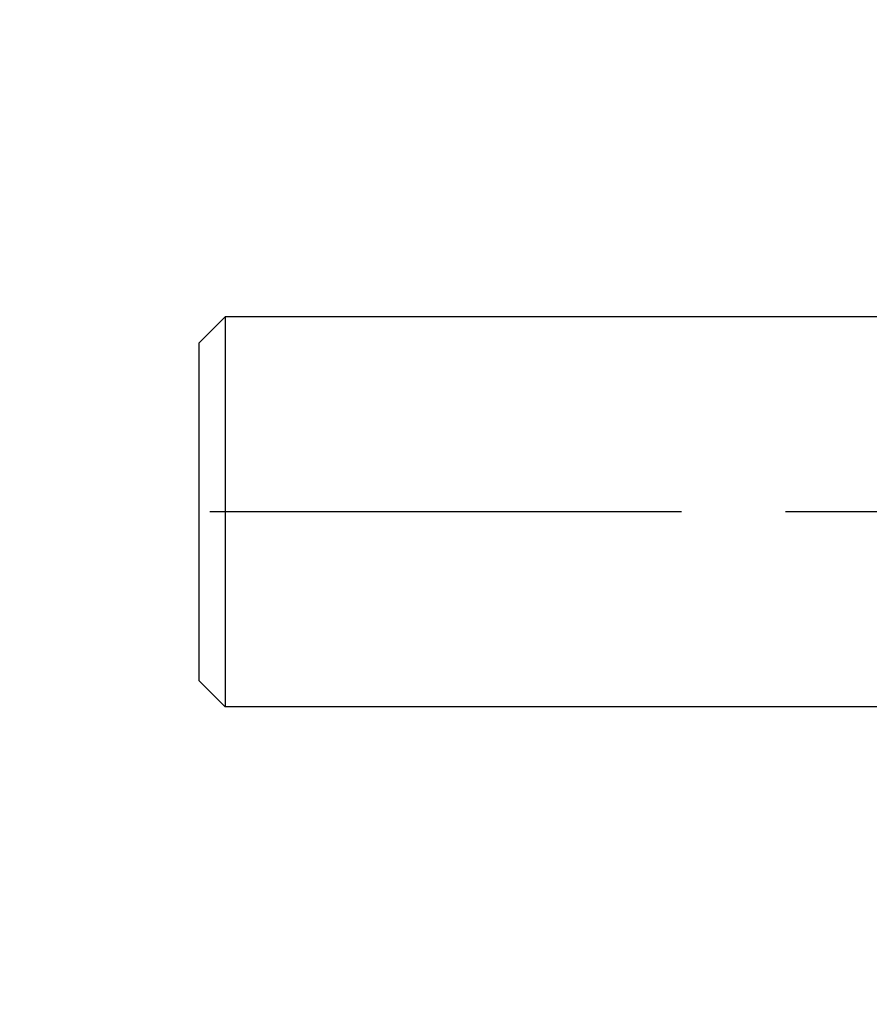
# Model space of a CAD drawing. Units: inches. Extents: x 0 to 22.3, y -0.1 to 17.2.
# Drawn here: x 4.3 to 5.1, y 1.9 to 2.9 of the extents above; entities that cross this region are included whole.
import ezdxf

# ---------------------------------------------------------------- set-up
doc = ezdxf.new("R2010")
doc.units = ezdxf.units.IN
doc.header["$LTSCALE"] = 1.21
doc.header["$MEASUREMENT"] = 0
doc.linetypes.add('CENTER', pattern=[0.6, 0.375, -0.075, 0.075, -0.075])
doc.layers.get('0').update_dxf_attribs({"linetype": 'CONTINUOUS'})
doc.layers.add('AXIS', color=7, linetype='CONTINUOUS')
doc.layers.add('DIMENSIONS', color=7, linetype='CONTINUOUS')
doc.styles.get("Standard").update_dxf_attribs({"font": 'txt', "width": 0.8})
doc.dimstyles.new('DIMSTYLE_1', dxfattribs={"dimtxt": 0.125, "dimasz": 0.1875, "dimexe": 0.125, "dimexo": 0.0625, "dimgap": 0.0625, "dimtad": 0, "dimtih": 1, "dimtoh": 1, "dimlfac": 2, "dimzin": 4, "dimdsep": 46, "dimtxsty": 'STANDARD', "dimblk": '_FILLED', "dimblk1": '_FILLED', "dimblk2": '_FILLED', "dimcen": 0.09, "dimadec": 0, "dimazin": 0, "dimtp": 0.0001, "dimtm": 0.0001, "dimtfac": 1, "dimtofl": 0, "dimtmove": 0, "dimatfit": 3, "dimldrblk": '_FILLED', "dimfxl": 1, "dimtolj": 1, "dimtzin": 4, "dimarcsym": 0})

# ---------------------------------------------------------------- blocks, each defined once
blk = doc.blocks.new('_FILLED')
at = {"color": 0, "linetype": 'BYBLOCK'}
blk.add_solid([(0, 0), (-1, 0.1667), (-1, -0.1667)], dxfattribs=at)
blk = doc.blocks.new('*D5')
at = {"layer": 'DIMENSIONS', "color": 2, "linetype": 'CONTINUOUS'}
for p, q in [((7.08697, 3.78872), (3.91277, 3.78872)), ((4.03777, 3.78872), (4.03777, 2.53872)), ((4.03777, 1.03872), (4.03777, 2.28872)), ((7.08697, 1.03872), (3.91277, 1.03872))]:
    blk.add_line(p, q, dxfattribs=at)
at = {"layer": 'DIMENSIONS', "color": 2, "linetype": 'CONTINUOUS', "xscale": 0.1875, "yscale": 0.1875, "zscale": 0.1875}
for p, rotation in [((4.03777, 3.78872), 90), ((4.03777, 1.03872), 270)]:
    blk.add_blockref('_FILLED', p, dxfattribs=dict(at, rotation=rotation))

msp = doc.modelspace()

# ---------------------------------------------------------------- linework, layer by layer
at = {"color": 7, "linetype": 'CONTINUOUS'}
for p, q in [((4.47197, 2.57372), (4.49697, 2.59872)), ((4.49697, 2.59872), (4.49697, 2.22372)), ((4.47197, 2.24872), (4.47197, 2.57372)), ((4.47197, 2.24872), (4.49697, 2.22372))]:
    msp.add_line(p, q, dxfattribs=at)
at = {"layer": 'AXIS', "color": 7, "linetype": 'CONTINUOUS'}
for p, q in [((5.25447, 2.59872), (4.49697, 2.59872)), ((5.25447, 2.22372), (4.49697, 2.22372))]:
    msp.add_line(p, q, dxfattribs=at)
at = {"layer": 'AXIS', "color": 7, "linetype": 'CENTER'}
msp.add_line((6.44352, 2.41122), (4.3916, 2.41122), dxfattribs=at)

# ---------------------------------------------------------------- dimensions: what is measured, and where the dimension line sits
at = {"layer": 'DIMENSIONS', "color": 2, "linetype": 'CONTINUOUS'}
dim = msp.add_linear_dim(base=(4.03777, 1.03872), p1=(7.14947, 3.78872), p2=(7.14947, 1.03872), angle=270, dimstyle='DIMSTYLE_1', dxfattribs=at)
dim.commit()
dim.dimension.update_dxf_attribs({"geometry": '*D5', "text_midpoint": (3.83777, 2.35122), "dimtype": 160})

doc.saveas('drawing.dxf')
